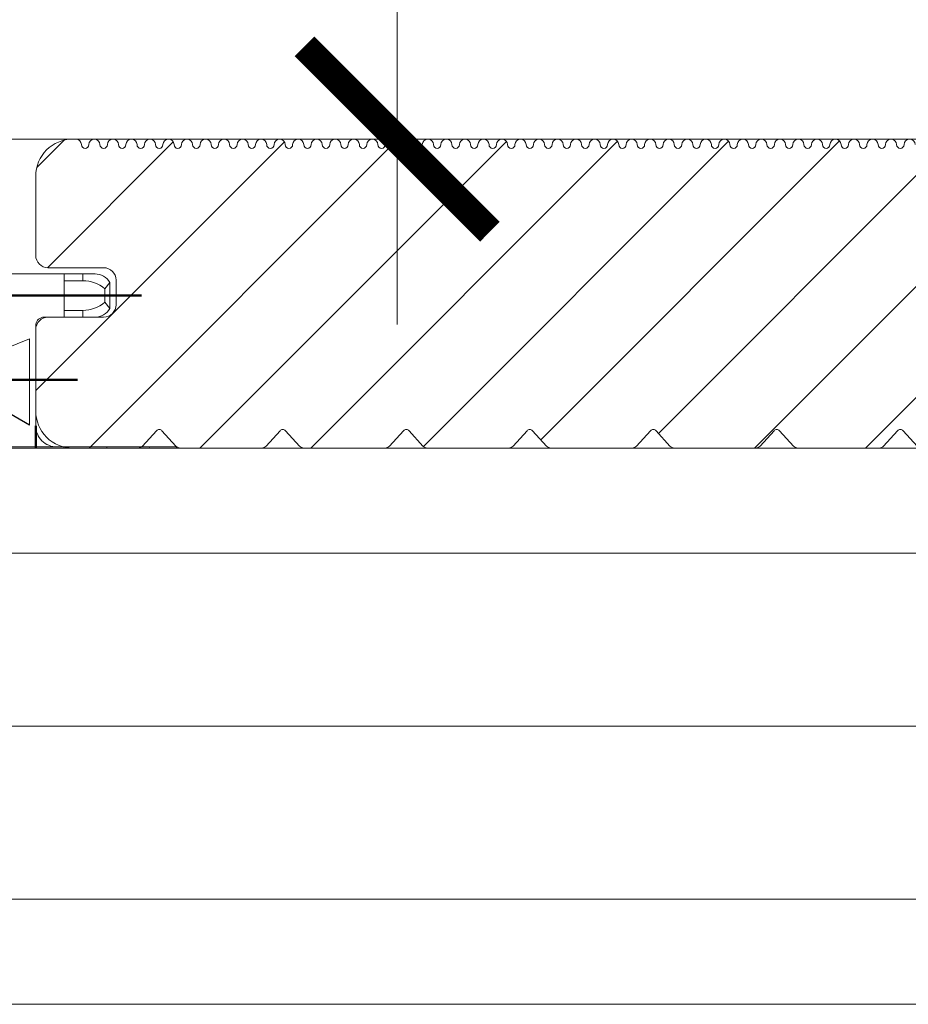
# Model space of a CAD drawing. Units: millimetres. Extents: x 4223 to 19701, y -6781 to 2971.
# Drawn here: x 10491 to 10563, y 1359 to 1439 of the extents above; entities that cross this region are included whole.
import ezdxf
from ezdxf.xclip import XClip

# ---------------------------------------------------------------- set-up
doc = ezdxf.new("R2010")
doc.units = ezdxf.units.MM
doc.header["$LTSCALE"] = 10
doc.header["$XCLIPFRAME"] = 0
doc.linetypes.add('CENTER2', pattern=[24, 15, -3, 3, -3])
doc.layers.get('0').update_dxf_attribs({"lineweight": 9})
doc.layers.get('Defpoints').update_dxf_attribs({"lineweight": 50})
for name, color, linetype, lineweight in [('A-1', 1, 'Continuous', 5), ('A-2', 2, 'Continuous', 9), ('A-4', 4, 'Continuous', 20), ('SHADE40', 252, 'Continuous', 5), ('SHADE60', 251, 'Continuous', 5)]:
    doc.layers.add(name, color=color, linetype=linetype, lineweight=lineweight)
doc.layers.add('Layer1', color=7, linetype='Continuous')
doc.styles.add('Y+R_CONST', font='txt')
doc.dimstyles.new('Y+R_50', dxfattribs={"dimscale": 50, "dimtxt": 2.5, "dimasz": 2.5, "dimexe": 2, "dimexo": 2, "dimgap": 1.5, "dimtad": 1, "dimdec": 0, "dimzin": 0, "dimdsep": 46, "dimtxsty": 'Y+R_CONST', "dimblk": 'ARCHTICK', "dimcen": -2, "dimdle": 1.5, "dimclrd": 1, "dimclre": 1, "dimclrt": 256, "dimadec": 1, "dimazin": 2, "dimtfac": 1, "dimtdec": 0, "dimtofl": 0, "dimtmove": 2, "dimatfit": 3, "dimldrblk": 'CLOSEDBLANK', "dimfxl": 1, "dimtolj": 1, "dimtzin": 0, "dimlwd": 13, "dimlwe": 13, "dimarcsym": 0})

# ---------------------------------------------------------------- blocks, each defined once
blk = doc.blocks.new('Qwickbuild Qwickclip Twist_section')
for p, q in [((21.19999999999709, 22.90000000000146), (6.600000000005821, 22.90000000000146)), ((7.600000000005821, 22.90000000000146), (7.600000000005821, 22.34999999999854)), ((9.10000000000582, 22.34999999999854), (7.600000000005821, 22.34999999999854)), ((9.10000000000582, 22.90000000000146), (9.10000000000582, 19.40000000000146)), ((18.69999999999709, 22.90000000000146), (18.69999999999709, 19.40000000000146)), ((18.69999999999709, 22.34999999999854), (20.19999999999709, 22.34999999999854)), ((20.19999999999709, 22.90000000000146), (20.19999999999709, 22.34999999999854)), ((5.80000000000291, 21.70000000000073), (5.400000000001455, 22.20000000000073)), ((5.400000000001455, 20.09999999999854), (5.400000000001455, 22.20000000000073)), ((5.80000000000291, 21.70000000000073), (5.80000000000291, 20.59999999999854)), ((22, 21.70000000000073), (22.40000000000146, 22.20000000000073)), ((22, 21.70000000000073), (22, 20.59999999999854)), ((22.40000000000146, 20.09999999999854), (22.40000000000146, 22.20000000000073)), ((5.400000000001455, 20.09999999999854), (5.80000000000291, 20.59999999999854)), ((7.600000000005821, 19.95000000000073), (7.600000000005821, 19.40000000000146)), ((9.10000000000582, 19.95000000000073), (7.600000000005821, 19.95000000000073)), ((18.69999999999709, 19.95000000000073), (20.19999999999709, 19.95000000000073)), ((20.19999999999709, 19.95000000000073), (20.19999999999709, 19.40000000000146)), ((22.40000000000146, 20.09999999999854), (22, 20.59999999999854)), ((10.71880973338557, 19.40000000000146), (6.600000000005821, 19.40000000000146)), ((21.19999999999709, 19.40000000000146), (17.08119026661734, 19.40000000000146)), ((11.40000000000146, 18.81568155919012), (11.40000000000146, 10.61484980756723)), ((16.40000000000146, 18.81568155919012), (16.40000000000146, 10.61484980756723)), ((11.90000000000146, 17.65000000000146), (11.90000000000146, 10.65000000000146)), ((13.90000000000146, 16.82459680912507), (11.90000000000146, 17.65000000000146)), ((13.90000000000146, 16.82459680912507), (15.90000000000146, 17.65000000000146)), ((15.90000000000146, 17.65000000000146), (15.90000000000146, 10.65000000000146)), ((13.90000000000146, 16.82459680912507), (13.90000000000146, 11.82459680912507)), ((9.684226892335573, 8.900000000001455), (0, 8.900000000001455)), ((0, 8.900000000001455), (0, 1.5)), ((2.150000000001455, 8.900000000001455), (3.150000000001455, 6.299999999999272)), ((9.150000000001455, 8.900000000001455), (8.150000000001455, 6.299999999999272)), ((18.11577310766734, 8.900000000001455), (27.80000000000291, 8.900000000001455)), ((18.65000000000146, 8.900000000001455), (19.65000000000146, 6.299999999999272)), ((25.65000000000146, 8.900000000001455), (24.65000000000146, 6.299999999999272)), ((27.80000000000291, 8.900000000001455), (27.80000000000291, 1.5)), ((3.150000000001455, 6.299999999999272), (3.150000000001455, 0)), ((8.150000000001455, 0), (8.150000000001455, 6.299999999999272)), ((19.65000000000146, 0), (19.65000000000146, 6.299999999999272)), ((24.65000000000146, 6.299999999999272), (24.65000000000146, 0)), ((0, 1.5), (0, 1.5)), ((1.5, 0), (0, 1.5)), ((26.30000000000291, 0), (27.80000000000291, 1.5)), ((27.80000000000291, 1.5), (27.80000000000291, 1.5)), ((1.5, 0), (26.30000000000291, 0))]:
    blk.add_line(p, q)
at = {"linetype": 'CENTER2'}
for p, q in [((5.650000000001455, 8.900000000001455), (5.650000000001455, 0)), ((9.684226892335573, 8.900000000001455), (18.65000000000146, 8.900000000001455)), ((2.342307692306349, 8.400000000001455), (25.45769230769656, 8.400000000001455)), ((25.03392056802841, 6.799999999999272), (2.957692307696561, 6.799999999999272)), ((3.150000000001455, 6.299999999999272), (24.65000000000146, 6.299999999999272))]:
    blk.add_line(p, q, dxfattribs=at)
at = {"color": 252, "linetype": 'CENTER2'}
blk.add_line((22.15000000000146, 8.900000000001455), (22.15000000000146, 0), dxfattribs=at)
for centre, radius, start, end in [((6.603141147563292, 21.51604374704038), 1.38395981766765, 90.13004326448394, 150.3828310625322), ((7.599578868917888, 19.53385851685744), 2.816141514629249, 89.99143188158682, 129.7189968571183), ((20.20042113108502, 19.53385851685744), 2.816141514629249, 50.28100314288171, 90.00856811841318), ((21.19685885243962, 21.51604374704038), 1.38395981766765, 29.61716893746782, 89.86995673551604), ((6.604822381967097, 20.78683836908385), 1.386846753370582, 209.6863565466508, 269.8007691260917), ((7.598264491243754, 22.76250166806494), 2.812502203531349, 230.254215792569, 270.0353554684625), ((20.20173550875916, 22.76250166806494), 2.812502203531349, 269.9646445315375, 309.745784207431), ((21.19517761803581, 20.78683836908385), 1.386846753370582, 270.1992308739083, 330.3136434533492), ((10.71880973338557, 18.71077973639694), 0.6892202636020102, 8.754651531654257, 90), ((17.08119026661734, 18.71077973639694), 0.6892202636020102, 90, 171.2453484683457), ((9.684226892335573, 10.61577335622496), 1.715773356226009, 270, 0.03084058989485539), ((18.11577310766734, 10.61577335622496), 1.715773356226009, 179.9691594101051, 270)]:
    blk.add_arc(centre, radius, start, end)
at = {"layer": 'Defpoints', "color": 252, "linetype": 'CENTER2'}
for p, q in [((2.673210198598099, 21.15000000000146), (24.97112134726194, 21.15000000000146)), ((8.772201706007763, 14.32459680912507), (19.77220170600776, 14.32459680912507)), ((11.40000000000146, 10.61484980722526), (11.40000000000146, 0)), ((16.40000000000146, 10.61484980681416), (16.40000000000146, 0)), ((0, 1.5), (27.80000000000291, 1.5))]:
    blk.add_line(p, q, dxfattribs=at)
at = {"layer": 'Layer1'}
for p in [(11.90000000000146, 10.65000000000146), (15.90000000000146, 10.65000000000146)]:
    blk.add_line(p, (13.90000000000146, 11.82459680912507), dxfattribs=at)
blk = doc.blocks.new('Outdure Eco-Decking Solid Profile')
h = blk.add_hatch()
h.set_pattern_fill('ANSI31', color=252, scale=2)
h.set_pattern_definition([(45, (-4252.754123924873, -1338.513604079088), (-4.490128060534576, 4.490128060534577), [])])
edge = h.paths.add_edge_path()
edge.add_arc((98.27924077994203, 0.499999999998181), 0.4999999999987156, 270.00000000007327, 317.6446851858511, ccw=False)
edge.add_line((98.27924077994248, 0), (91.7207592200557, 9.094947017729282e-13))
edge.add_arc((91.7207592200557, 0.500000000001819), 0.5000000000008544, 222.3553148142564, 270.00000000002603, ccw=False)
edge.add_line((91.35126871662396, 0.1631368707112415), (90.22169430205759, 1.402117877572891))
edge.add_arc((89.99999999999818, 1.199999999998909), 0.3000000000010282, 42.35531481422202, 137.644685185778)
edge.add_line((89.77830569793878, 1.402117877572891), (88.64873128337422, 0.163136870710332))
edge.add_arc((88.27924077994294, 0.5), 0.5000000000007756, 269.9999999999691, 317.6446851857468, ccw=False)
edge.add_line((88.27924077994248, 0), (81.7207592200557, 9.094947017729282e-13))
edge.add_arc((81.7207592200557, 0.500000000001819), 0.5000000000008544, 222.3553148142564, 270.00000000002603, ccw=False)
edge.add_line((81.35126871662396, 0.1631368707112415), (80.22169430205759, 1.402117877572891))
edge.add_arc((79.99999999999909, 1.200000000000728), 0.2999999999997975, 42.35531481422204, 137.644685185778)
edge.add_line((79.7783056979406, 1.402117877572891), (78.64873128337422, 0.163136870710332))
edge.add_arc((78.27924077994385, 0.499999999998181), 0.4999999999987156, 270.00000000007327, 317.6446851858511, ccw=False)
edge.add_line((78.2792407799443, 0), (71.72075922005752, 9.094947017729282e-13))
edge.add_arc((71.72075922005752, 0.500000000001819), 0.5000000000008544, 222.3553148142564, 270.00000000002603, ccw=False)
edge.add_line((71.35126871662578, 0.1631368707112415), (70.2216943020594, 1.402117877572891))
edge.add_arc((70, 1.199999999998909), 0.3000000000010282, 42.35531481422202, 137.644685185778)
edge.add_line((69.7783056979406, 1.402117877572891), (68.64873128337604, 0.163136870710332))
edge.add_arc((68.27924077994476, 0.5), 0.5000000000007756, 269.9999999999691, 317.6446851857468, ccw=False)
edge.add_line((68.2792407799443, 0), (61.72075922005752, 9.094947017729282e-13))
edge.add_arc((61.72075922005706, 0.500000000001819), 0.5000000000008544, 222.3553148142569, 270.0000000000269, ccw=False)
edge.add_line((61.35126871662578, 0.1631368707112415), (60.2216943020594, 1.402117877572891))
edge.add_arc((60.00000000000091, 1.200000000000728), 0.2999999999997975, 42.35531481422204, 137.644685185778)
edge.add_line((59.77830569794241, 1.402117877572891), (58.64873128337604, 0.163136870710332))
edge.add_arc((58.27924077994567, 0.499999999998181), 0.4999999999987156, 270.00000000007327, 317.6446851858511, ccw=False)
edge.add_line((58.27924077994612, 0), (51.72075922005934, 9.094947017729282e-13))
edge.add_arc((51.72075922005934, 0.500000000001819), 0.5000000000012019, 222.3553148142743, 270.000000000009, ccw=False)
edge.add_line((51.3512687166276, 0.1631368707112415), (50.22169430206122, 1.402117877572891))
edge.add_arc((50.00000000000273, 1.200000000000728), 0.2999999999998232, 42.35531481422742, 137.6446851857726)
edge.add_line((49.77830569794423, 1.402117877572891), (48.64873128337786, 0.163136870710332))
edge.add_arc((48.27924077994658, 0.5), 0.5000000000005679, 269.9999999999585, 317.6446851857572, ccw=False)
edge.add_line((48.27924077994612, 0), (41.72075922005934, 9.094947017729282e-13))
edge.add_arc((41.72075922006024, 0.5), 0.499999999999142, 222.3553148141701, 269.99999999990473, ccw=False)
edge.add_line((41.35126871662942, 0.1631368707112415), (40.22169430206122, 1.402117877572891))
edge.add_arc((40.00000000000273, 1.200000000000728), 0.2999999999998232, 42.35531481422742, 137.6446851857726)
edge.add_line((39.77830569794423, 1.402117877572891), (38.64873128337786, 0.163136870710332))
edge.add_arc((38.27924077994749, 0.499999999998181), 0.499999999998508, 270.0000000000627, 317.6446851858615, ccw=False)
edge.add_line((38.27924077994794, 0), (31.72075922006115, 9.094947017729282e-13))
edge.add_arc((31.72075922006115, 0.500000000001819), 0.5000000000012019, 222.3553148142746, 270.0000000000094, ccw=False)
edge.add_line((31.35126871662942, 0.1631368707112415), (30.22169430206304, 1.402117877572891))
edge.add_arc((30.00000000000455, 1.200000000000728), 0.2999999999998232, 42.35531481422742, 137.6446851857726)
edge.add_line((29.77830569794605, 1.402117877572891), (28.64873128337968, 0.163136870710332))
edge.add_arc((28.2792407799484, 0.5), 0.5000000000005704, 269.9999999999589, 317.6446851857575, ccw=False)
edge.add_line((28.27924077994794, 0), (21.72075922006115, 9.094947017729282e-13))
edge.add_arc((21.72075922006206, 0.5), 0.499999999999142, 222.3553148141704, 269.9999999999052, ccw=False)
edge.add_line((21.35126871663124, 0.1631368707112415), (20.22169430206304, 1.402117877572891))
edge.add_arc((20.00000000000455, 1.200000000000728), 0.2999999999998232, 42.35531481422742, 137.6446851857726)
edge.add_line((19.77830569794605, 1.402117877572891), (18.64873128337968, 0.163136870710332))
edge.add_arc((18.2792407799484, 0.5), 0.5000000000005704, 269.9999999999589, 317.6446851857575, ccw=False)
edge.add_line((18.27924077994794, 0), (11.72075922006115, 9.094947017729282e-13))
edge.add_arc((11.72075922006206, 0.5), 0.499999999999142, 222.3553148141702, 269.99999999990496, ccw=False)
edge.add_line((11.35126871663124, 0.1631368707112415), (10.22169430206486, 1.402117877572891))
edge.add_arc((10.00000000000546, 1.199999999998909), 0.3000000000010541, 42.35531481422745, 137.6446851857725)
edge.add_line((9.778305697946053, 1.402117877572891), (8.648731283381494, 0.163136870710332))
edge.add_arc((8.279240779950214, 0.5), 0.5000000000005704, 269.9999999999589, 317.6446851857575, ccw=False)
edge.add_line((8.27924077994976, 0), (2.999999999998181, 0))
edge.add_arc((2.999999999998181, 3), 2.999999999999872, 179.9999999999976, 270.00000000000244, ccw=False)
edge.add_line((-1.818989403545856e-12, 3), (0, 9.593477757171058))
edge.add_arc((1, 9.593477757171058), 1, 90, 180, ccw=False)
edge.add_line((1, 10.59347775717106), (5.5, 10.59347775717106))
edge.add_arc((5.500000000000455, 11.59347775716924), 0.9999999999995453, 269.9999999999739, 359.999999999974)
edge.add_line((6.5, 11.59347775716924), (6.500000000001819, 13.59347775717015))
edge.add_arc((5.500000000001819, 13.59347775717106), 1, 0, 90)
edge.add_line((5.500000000001819, 14.59347775717106), (1, 14.59347775717106))
edge.add_arc((1, 15.59347775717106), 1, 180, 270, ccw=False)
edge.add_line((0, 15.59347775717106), (0, 22.00000000000091))
edge.add_arc((3, 22), 2.999999999999929, 89.99999999999869, 179.999999999984, ccw=False)
edge.add_line((3, 25), (3.249999999998181, 25))
edge.add_arc((3.249999999998636, 24.54999999999927), 0.4500000000002728, 5.792344381916337e-11, 90.00000000005792, ccw=False)
edge.add_arc((3.999999999999091, 24.54999999999927), 0.3000000000001819, 180, 360)
edge.add_arc((4.749999999999091, 24.54999999999927), 0.4499999999998181, 0, 180, ccw=False)
edge.add_arc((5.499999999999091, 24.54999999999927), 0.3000000000001819, 180, 360)
edge.add_arc((6.249999999999091, 24.54999999999927), 0.4499999999998181, 0, 180, ccw=False)
edge.add_arc((6.999999999999091, 24.54999999999927), 0.3000000000001819, 180, 360)
edge.add_arc((7.749999999999091, 24.54999999999927), 0.4499999999998181, 0, 180, ccw=False)
edge.add_arc((8.49999999999909, 24.54999999999927), 0.3000000000001819, 180, 360)
edge.add_arc((9.24999999999909, 24.54999999999927), 0.4499999999998181, 0, 180, ccw=False)
edge.add_arc((9.99999999999909, 24.54999999999927), 0.3000000000001819, 180, 360)
edge.add_arc((10.74999999999909, 24.54999999999927), 0.4499999999998181, 0, 180, ccw=False)
edge.add_arc((11.49999999999909, 24.54999999999927), 0.3000000000001819, 180, 360)
edge.add_arc((12.24999999999909, 24.54999999999927), 0.4499999999998181, 0, 180, ccw=False)
edge.add_arc((12.99999999999909, 24.54999999999927), 0.3000000000001819, 180, 360)
edge.add_arc((13.74999999999909, 24.54999999999927), 0.4499999999998181, 0, 180, ccw=False)
edge.add_arc((14.49999999999909, 24.54999999999927), 0.3000000000001819, 180, 360)
edge.add_arc((15.24999999999909, 24.54999999999927), 0.4499999999998181, 0, 180, ccw=False)
edge.add_arc((15.99999999999909, 24.54999999999927), 0.3000000000001819, 180, 360)
edge.add_arc((16.74999999999909, 24.54999999999927), 0.4499999999998181, 0, 180, ccw=False)
edge.add_arc((17.49999999999909, 24.54999999999927), 0.3000000000001819, 180, 360)
edge.add_arc((18.24999999999909, 24.54999999999927), 0.4499999999998181, 0, 180, ccw=False)
edge.add_arc((18.99999999999909, 24.54999999999927), 0.3000000000001819, 180, 360)
edge.add_arc((19.74999999999909, 24.54999999999927), 0.4499999999998181, 0, 180, ccw=False)
edge.add_arc((20.49999999999909, 24.54999999999927), 0.3000000000001819, 180, 360)
edge.add_arc((21.24999999999909, 24.54999999999927), 0.4499999999998181, 0, 180, ccw=False)
edge.add_arc((21.99999999999909, 24.54999999999927), 0.3000000000001819, 180, 360)
edge.add_arc((22.74999999999909, 24.54999999999927), 0.4499999999998181, 0, 180, ccw=False)
edge.add_arc((23.49999999999909, 24.54999999999927), 0.3000000000001819, 180, 360)
edge.add_arc((24.24999999999909, 24.54999999999927), 0.4499999999998181, 0, 180, ccw=False)
edge.add_arc((24.99999999999909, 24.54999999999927), 0.3000000000001819, 180, 360)
edge.add_arc((25.74999999999909, 24.54999999999927), 0.4499999999998181, 0, 180, ccw=False)
edge.add_arc((26.49999999999909, 24.54999999999927), 0.3000000000001819, 180, 360)
edge.add_arc((27.24999999999909, 24.54999999999927), 0.4499999999998181, 0, 180, ccw=False)
edge.add_arc((27.99999999999909, 24.54999999999927), 0.3000000000001819, 180, 360)
edge.add_arc((28.74999999999909, 24.54999999999927), 0.4499999999998181, 0, 180, ccw=False)
edge.add_arc((29.49999999999909, 24.54999999999927), 0.3000000000001819, 180, 360)
edge.add_arc((30.24999999999909, 24.54999999999927), 0.4499999999998181, 0, 180, ccw=False)
edge.add_arc((30.99999999999909, 24.54999999999927), 0.3000000000001819, 180, 360)
edge.add_arc((31.74999999999909, 24.54999999999927), 0.4499999999998181, 0, 180, ccw=False)
edge.add_arc((32.49999999999909, 24.54999999999927), 0.3000000000001819, 180, 360)
edge.add_arc((33.24999999999909, 24.54999999999927), 0.4499999999998181, 0, 180, ccw=False)
edge.add_arc((33.99999999999909, 24.54999999999927), 0.3000000000001819, 180, 360)
edge.add_arc((34.74999999999909, 24.54999999999927), 0.4499999999998181, 0, 180, ccw=False)
edge.add_arc((35.49999999999909, 24.54999999999927), 0.3000000000001819, 180, 360)
edge.add_arc((36.24999999999909, 24.54999999999927), 0.4499999999998181, 0, 180, ccw=False)
edge.add_arc((36.99999999999909, 24.54999999999927), 0.3000000000001819, 180, 360)
edge.add_arc((37.74999999999909, 24.54999999999927), 0.4499999999998181, 0, 180, ccw=False)
edge.add_arc((38.49999999999909, 24.54999999999927), 0.3000000000001819, 180, 360)
edge.add_arc((39.24999999999909, 24.54999999999927), 0.4499999999998181, 0, 180, ccw=False)
edge.add_arc((39.99999999999909, 24.54999999999927), 0.3000000000001819, 180, 360)
edge.add_arc((40.74999999999909, 24.54999999999927), 0.4499999999998181, 0, 180, ccw=False)
edge.add_arc((41.49999999999909, 24.54999999999927), 0.3000000000001819, 180, 360)
edge.add_arc((42.24999999999909, 24.54999999999927), 0.4499999999998181, 0, 180, ccw=False)
edge.add_arc((42.99999999999909, 24.54999999999927), 0.3000000000001819, 180, 360)
edge.add_arc((43.74999999999909, 24.54999999999927), 0.4499999999998181, 0, 180, ccw=False)
edge.add_arc((44.49999999999909, 24.54999999999927), 0.3000000000001819, 180, 360)
edge.add_arc((45.24999999999909, 24.54999999999927), 0.4499999999998181, 0, 180, ccw=False)
edge.add_arc((45.99999999999909, 24.54999999999927), 0.3000000000001819, 180, 360)
edge.add_arc((46.74999999999909, 24.54999999999927), 0.4499999999998181, 0, 180, ccw=False)
edge.add_arc((47.49999999999909, 24.54999999999927), 0.3000000000001819, 180, 360)
edge.add_arc((48.24999999999909, 24.54999999999927), 0.4499999999998181, 0, 180, ccw=False)
edge.add_arc((48.99999999999909, 24.54999999999927), 0.3000000000001819, 180, 360)
edge.add_arc((49.74999999999909, 24.54999999999927), 0.4499999999998181, 0, 180, ccw=False)
edge.add_arc((50.49999999999909, 24.54999999999927), 0.3000000000001819, 180, 360)
edge.add_arc((51.24999999999909, 24.54999999999927), 0.4499999999998181, 0, 180, ccw=False)
edge.add_arc((51.99999999999909, 24.54999999999927), 0.3000000000001819, 180, 360)
edge.add_arc((52.74999999999909, 24.54999999999927), 0.4499999999998181, 0, 180, ccw=False)
edge.add_arc((53.49999999999909, 24.54999999999927), 0.3000000000001819, 180, 360)
edge.add_arc((54.24999999999909, 24.54999999999927), 0.4499999999998181, 0, 180, ccw=False)
edge.add_arc((54.99999999999909, 24.54999999999927), 0.3000000000001819, 180, 360)
edge.add_arc((55.74999999999909, 24.54999999999927), 0.4499999999998181, 0, 180, ccw=False)
edge.add_arc((56.49999999999909, 24.54999999999927), 0.3000000000001819, 180, 360)
edge.add_arc((57.24999999999909, 24.54999999999927), 0.4499999999998181, 0, 180, ccw=False)
edge.add_arc((57.99999999999909, 24.54999999999927), 0.3000000000001819, 180, 360)
edge.add_arc((58.74999999999909, 24.54999999999927), 0.4499999999998181, 0, 180, ccw=False)
edge.add_arc((59.49999999999909, 24.54999999999927), 0.3000000000001819, 180, 360)
edge.add_arc((60.24999999999909, 24.54999999999927), 0.4499999999998181, 0, 180, ccw=False)
edge.add_arc((60.99999999999909, 24.54999999999927), 0.3000000000001819, 180, 360)
edge.add_arc((61.74999999999909, 24.54999999999927), 0.4499999999998181, 0, 180, ccw=False)
edge.add_arc((62.49999999999909, 24.54999999999927), 0.3000000000001819, 180, 360)
edge.add_arc((63.24999999999909, 24.54999999999927), 0.4499999999998181, 0, 180, ccw=False)
edge.add_arc((63.99999999999909, 24.54999999999927), 0.3000000000001819, 180, 360)
edge.add_arc((64.74999999999909, 24.54999999999927), 0.4499999999998181, 0, 180, ccw=False)
edge.add_arc((65.49999999999909, 24.54999999999927), 0.3000000000001819, 180, 360)
edge.add_arc((66.24999999999909, 24.54999999999927), 0.4499999999998181, 0, 180, ccw=False)
edge.add_arc((66.99999999999909, 24.54999999999927), 0.3000000000001819, 180, 360)
edge.add_arc((67.74999999999909, 24.54999999999927), 0.4499999999998181, 0, 180, ccw=False)
edge.add_arc((68.49999999999909, 24.54999999999927), 0.3000000000001819, 180, 360)
edge.add_arc((69.24999999999909, 24.54999999999927), 0.4499999999998181, 0, 180, ccw=False)
edge.add_arc((69.99999999999909, 24.54999999999927), 0.3000000000001819, 180, 360)
edge.add_arc((70.74999999999909, 24.54999999999927), 0.4499999999998181, 0, 180, ccw=False)
edge.add_arc((71.49999999999909, 24.54999999999927), 0.3000000000001819, 180, 360)
edge.add_arc((72.24999999999909, 24.54999999999927), 0.4499999999998181, 0, 180, ccw=False)
edge.add_arc((72.99999999999909, 24.54999999999927), 0.3000000000001819, 180, 360)
edge.add_arc((73.74999999999909, 24.54999999999927), 0.4499999999998181, 0, 180, ccw=False)
edge.add_arc((74.49999999999909, 24.54999999999927), 0.3000000000001819, 180, 360)
edge.add_arc((75.24999999999909, 24.54999999999927), 0.4499999999998181, 0, 180, ccw=False)
edge.add_arc((75.99999999999909, 24.54999999999927), 0.3000000000001819, 180, 360)
edge.add_arc((76.74999999999909, 24.54999999999927), 0.4499999999998181, 0, 180, ccw=False)
edge.add_arc((77.49999999999909, 24.54999999999927), 0.3000000000001819, 180, 360)
edge.add_arc((78.24999999999909, 24.54999999999927), 0.4499999999998181, 0, 180, ccw=False)
edge.add_arc((78.99999999999909, 24.54999999999927), 0.3000000000001819, 180, 360)
edge.add_arc((79.74999999999909, 24.54999999999927), 0.4499999999998181, 0, 180, ccw=False)
edge.add_arc((80.49999999999909, 24.54999999999927), 0.3000000000001819, 180, 360)
edge.add_arc((81.24999999999909, 24.54999999999927), 0.4499999999998181, 0, 180, ccw=False)
edge.add_arc((81.99999999999909, 24.54999999999927), 0.3000000000001819, 180, 360)
edge.add_arc((82.74999999999909, 24.54999999999927), 0.4499999999998181, 0, 180, ccw=False)
edge.add_arc((83.49999999999909, 24.54999999999927), 0.3000000000001819, 180, 360)
edge.add_arc((84.24999999999909, 24.54999999999927), 0.4499999999998181, 0, 180, ccw=False)
edge.add_arc((84.99999999999909, 24.54999999999927), 0.3000000000001819, 180, 360)
edge.add_arc((85.74999999999909, 24.54999999999927), 0.4499999999998181, 0, 180, ccw=False)
edge.add_arc((86.49999999999909, 24.54999999999927), 0.3000000000001819, 180, 360)
edge.add_arc((87.24999999999909, 24.54999999999927), 0.4499999999998181, 0, 180, ccw=False)
edge.add_arc((87.99999999999909, 24.54999999999927), 0.3000000000001819, 180, 360)
edge.add_arc((88.74999999999909, 24.54999999999927), 0.4499999999998181, 0, 180, ccw=False)
edge.add_arc((89.49999999999909, 24.54999999999927), 0.3000000000001819, 180, 360)
edge.add_arc((90.24999999999909, 24.54999999999927), 0.4499999999998181, 0, 180, ccw=False)
edge.add_arc((90.99999999999909, 24.54999999999927), 0.3000000000001819, 180, 360)
edge.add_arc((91.74999999999909, 24.54999999999927), 0.4499999999998181, 0, 180, ccw=False)
edge.add_arc((92.49999999999909, 24.54999999999927), 0.3000000000001819, 180, 360)
edge.add_arc((93.24999999999909, 24.54999999999927), 0.4499999999998181, 0, 180, ccw=False)
edge.add_arc((93.99999999999909, 24.54999999999927), 0.3000000000001819, 180, 360)
edge.add_arc((94.74999999999909, 24.54999999999927), 0.4499999999998181, 0, 180, ccw=False)
edge.add_arc((95.49999999999909, 24.54999999999927), 0.3000000000001819, 180, 360)
edge.add_arc((96.24999999999909, 24.54999999999927), 0.4499999999998181, 0, 180, ccw=False)
edge.add_arc((96.99999999999909, 24.54999999999927), 0.3000000000001819, 180, 360)
edge.add_arc((97.74999999999909, 24.54999999999927), 0.4499999999998181, 0, 180, ccw=False)
edge.add_arc((98.49999999999909, 24.54999999999927), 0.3000000000001819, 180, 360)
edge.add_arc((99.24999999999909, 24.54999999999927), 0.4499999999998181, 0, 180, ccw=False)
edge.add_arc((99.99999999999909, 24.54999999999927), 0.3000000000001819, 180, 360)
edge.add_arc((100.7499999999991, 24.54999999999927), 0.4499999999998181, 0, 180, ccw=False)
edge.add_arc((101.4999999999991, 24.54999999999927), 0.3000000000001819, 180, 360)
edge.add_arc((102.2499999999991, 24.54999999999927), 0.4499999999998181, 0, 180, ccw=False)
edge.add_arc((102.9999999999991, 24.54999999999927), 0.3000000000001819, 180, 360)
edge.add_arc((103.7499999999991, 24.54999999999927), 0.4499999999998181, 0, 180, ccw=False)
edge.add_arc((104.4999999999991, 24.54999999999927), 0.3000000000001819, 180, 360)
edge.add_arc((105.2499999999991, 24.54999999999927), 0.4499999999998181, 0, 180, ccw=False)
edge.add_arc((105.9999999999991, 24.54999999999927), 0.3000000000001819, 180, 360)
edge.add_arc((106.7499999999991, 24.54999999999927), 0.4499999999998181, 0, 180, ccw=False)
edge.add_arc((107.4999999999991, 24.54999999999927), 0.3000000000001819, 180, 360)
edge.add_arc((108.2499999999991, 24.54999999999927), 0.4499999999998181, 0, 180, ccw=False)
edge.add_arc((108.9999999999991, 24.54999999999927), 0.3000000000001819, 180, 360)
edge.add_arc((109.7499999999991, 24.54999999999927), 0.4499999999998181, 0, 180, ccw=False)
edge.add_arc((110.4999999999991, 24.54999999999927), 0.3000000000001819, 180, 360)
edge.add_arc((111.2499999999991, 24.54999999999927), 0.4499999999998181, 0, 180, ccw=False)
edge.add_arc((111.9999999999991, 24.54999999999927), 0.3000000000001819, 180, 360)
edge.add_arc((112.7499999999991, 24.54999999999927), 0.4499999999998181, 0, 180, ccw=False)
edge.add_arc((113.4999999999991, 24.54999999999927), 0.3000000000001819, 180, 360)
edge.add_arc((114.2499999999991, 24.54999999999927), 0.4499999999998181, 0, 180, ccw=False)
edge.add_arc((114.9999999999991, 24.54999999999927), 0.3000000000001819, 180, 360)
edge.add_arc((115.7499999999991, 24.54999999999927), 0.4499999999998181, 0, 180, ccw=False)
edge.add_arc((116.4999999999991, 24.54999999999927), 0.3000000000001819, 180, 360)
edge.add_arc((117.2499999999991, 24.54999999999927), 0.4499999999998181, 0, 180, ccw=False)
edge.add_arc((117.9999999999991, 24.54999999999927), 0.3000000000001819, 180, 360)
edge.add_arc((118.7499999999991, 24.54999999999927), 0.4499999999998181, 0, 180, ccw=False)
edge.add_arc((119.4999999999991, 24.54999999999927), 0.3000000000001819, 180, 360)
edge.add_arc((120.2499999999991, 24.54999999999927), 0.4499999999998181, 0, 180, ccw=False)
edge.add_arc((120.9999999999991, 24.54999999999927), 0.3000000000001819, 180, 360)
edge.add_arc((121.7499999999991, 24.54999999999927), 0.4499999999998181, 0, 180, ccw=False)
edge.add_arc((122.4999999999991, 24.54999999999927), 0.3000000000001819, 180, 360)
edge.add_arc((123.2499999999991, 24.54999999999927), 0.4499999999998181, 0, 180, ccw=False)
edge.add_arc((123.9999999999991, 24.54999999999927), 0.3000000000001819, 180, 360)
edge.add_arc((124.7499999999991, 24.54999999999927), 0.4499999999998181, 0, 180, ccw=False)
edge.add_arc((125.4999999999991, 24.54999999999927), 0.3000000000001819, 180, 360)
edge.add_arc((126.2499999999991, 24.54999999999927), 0.4499999999998181, 0, 180, ccw=False)
edge.add_arc((126.9999999999991, 24.54999999999927), 0.3000000000001819, 180, 360)
edge.add_arc((127.7499999999991, 24.54999999999927), 0.4499999999998181, 0, 180, ccw=False)
edge.add_arc((128.4999999999991, 24.54999999999927), 0.3000000000001819, 180, 360)
edge.add_arc((129.2499999999991, 24.54999999999927), 0.4499999999998181, 0, 180, ccw=False)
edge.add_arc((129.9999999999991, 24.54999999999927), 0.3000000000001819, 180, 360)
edge.add_arc((130.7499999999991, 24.54999999999927), 0.4499999999998181, 0, 180, ccw=False)
edge.add_arc((131.4999999999991, 24.54999999999927), 0.3000000000001819, 180, 360)
edge.add_arc((132.2499999999991, 24.54999999999927), 0.4499999999998181, 0, 180, ccw=False)
edge.add_arc((132.9999999999991, 24.54999999999927), 0.3000000000001819, 180, 360)
edge.add_arc((133.7499999999991, 24.54999999999927), 0.4499999999998181, 0, 180, ccw=False)
edge.add_arc((134.4999999999991, 24.54999999999927), 0.3000000000001819, 180, 360)
edge.add_arc((135.2499999999991, 24.54999999999927), 0.4499999999998181, 0, 180, ccw=False)
edge.add_arc((135.9999999999991, 24.54999999999927), 0.3000000000001819, 180, 360)
edge.add_arc((136.7499999999995, 24.54999999999927), 0.4500000000002728, 89.99999999994208, 179.9999999999421, ccw=False)
edge.add_line((136.75, 25), (137, 25))
edge.add_arc((137, 22), 3, 0, 90, ccw=False)
edge.add_line((140, 22), (140, 15.59347775717106))
edge.add_arc((139, 15.59347775717106), 1, -90, 0, ccw=False)
edge.add_line((139, 14.59347775717106), (134.4999999999982, 14.59347775717106))
edge.add_arc((134.4999999999982, 13.59347775717106), 1, 90, 180)
edge.add_line((133.4999999999982, 13.59347775717106), (133.5, 11.59347775717015))
edge.add_arc((134.4999999999995, 11.59347775716924), 0.9999999999995453, 180.0000000000261, 270.000000000026)
edge.add_line((134.5, 10.59347775717106), (139, 10.59347775717106))
edge.add_arc((139, 9.593477757171058), 1, 0, 90, ccw=False)
edge.add_line((140, 9.593477757171058), (139.9999999999982, 3))
edge.add_arc((136.9999999999982, 3), 2.999999999999886, -90.00000000000222, 1.9895196601282805e-12, ccw=False)
edge.add_line((136.9999999999982, 0), (131.7207592200521, 9.094947017729282e-13))
edge.add_arc((131.7207592200516, 0.500000000001819), 0.5000000000005971, 222.3553148142434, 270.0000000000391, ccw=False)
edge.add_line((131.3512687166203, 0.1631368707112415), (130.2216943020539, 1.402117877572891))
edge.add_arc((129.9999999999945, 1.199999999998909), 0.3000000000010282, 42.35531481422202, 137.644685185778)
edge.add_line((129.7783056979351, 1.402117877572891), (128.6487312833706, 0.163136870710332))
edge.add_arc((128.2792407799393, 0.5), 0.500000000000786, 269.99999999997067, 317.6446851857479, ccw=False)
edge.add_line((128.2792407799388, 0), (121.7207592200521, 0))
edge.add_arc((121.7207592200539, 0.499999999998181), 0.4999999999992493, 222.3553148140347, 269.9999999998046, ccw=False)
edge.add_line((121.3512687166221, 0.1631368707112415), (120.2216943020539, 1.402117877572891))
edge.add_arc((119.9999999999955, 1.200000000000728), 0.2999999999997975, 42.35531481422204, 137.644685185778)
edge.add_line((119.778305697937, 1.402117877572891), (118.6487312833706, 0.163136870710332))
edge.add_arc((118.2792407799402, 0.499999999998181), 0.4999999999987156, 270.00000000007327, 317.6446851858511, ccw=False)
edge.add_line((118.2792407799407, 0), (111.7207592200539, 0))
edge.add_arc((111.7207592200548, 0.5), 0.5000000000013092, 222.3553148141389, 269.9999999999088, ccw=False)
edge.add_line((111.3512687166221, 0.1631368707112415), (110.2216943020558, 1.402117877572891))
edge.add_arc((109.9999999999964, 1.199999999998909), 0.3000000000010282, 42.35531481422202, 137.644685185778)
edge.add_line((109.778305697937, 1.402117877572891), (108.6487312833724, 0.163136870710332))
edge.add_arc((108.2792407799411, 0.5), 0.5000000000007756, 269.9999999999691, 317.6446851857468, ccw=False)
edge.add_line((108.2792407799407, 0), (101.7207592200539, 0))
edge.add_arc((101.7207592200557, 0.499999999998181), 0.4999999999992493, 222.3553148140347, 269.9999999998046, ccw=False)
edge.add_line((101.351268716624, 0.1631368707112415), (100.2216943020558, 1.402117877572891))
edge.add_arc((99.99999999999727, 1.200000000000728), 0.2999999999997975, 42.35531481422204, 137.644685185778)
edge.add_line((99.77830569793878, 1.402117877572891), (98.6487312833724, 0.163136870710332))
blk.add_lwpolyline([(71.35126871662578, 0.1631368707112415), (70.2216943020594, 1.402117877572891, 0.4415184401122758), (69.7783056979406, 1.402117877572891), (68.64873128337604, 0.1631368707112415, -0.210936695415195), (68.2792407799443, 0), (61.72075922005752, 0, -0.2109366954151594), (61.35126871662578, 0.1631368707112415), (60.2216943020594, 1.402117877572891, 0.4415184401122758), (59.77830569794241, 1.402117877572891), (58.64873128337604, 0.1631368707112415, -0.210936695415195), (58.27924077994612, 0), (51.72075922005934, 0, -0.2109366954149992), (51.3512687166276, 0.1631368707112415), (50.22169430206122, 1.402117877572891, 0.4415184401122195), (49.77830569794423, 1.402117877572891), (48.64873128337786, 0.1631368707112415, -0.2109366954152904), (48.27924077994612, 0), (41.72075922005934, 0, -0.2109366954149992), (41.35126871662942, 0.1631368707112415), (40.22169430206122, 1.402117877572891, 0.4415184401122195), (39.77830569794423, 1.402117877572891), (38.64873128337786, 0.1631368707112415, -0.2109366954152904), (38.27924077994794, 0), (31.72075922006115, 0, -0.2109366954149992), (31.35126871662942, 0.1631368707112415), (30.22169430206304, 1.402117877572891, 0.4415184401122195), (29.77830569794605, 1.402117877572891), (28.64873128337968, 0.1631368707112415, -0.2109366954152904), (28.27924077994794, 0), (21.72075922006115, 0, -0.2109366954149992), (21.35126871663124, 0.1631368707112415), (20.22169430206304, 1.402117877572891, 0.4415184401122195), (19.77830569794605, 1.402117877572891), (18.64873128337968, 0.1631368707112415, -0.2109366954152904), (18.27924077994794, 0), (11.72075922006115, 0, -0.2109366954149992), (11.35126871663124, 0.1631368707112415), (10.22169430206486, 1.402117877572891, 0.4415184401122195), (9.778305697946053, 1.402117877572891), (8.648731283381494, 0.1631368707112415, -0.2109366954152904), (8.27924077994976, 0), (2.999999999998181, 0, -0.41421356237312), (-1.818989403545856e-12, 3), (0, 9.593477757171058, -0.414213562373095), (1, 10.59347775717106), (5.5, 10.59347775717106, 0.414213562373095), (6.5, 11.59347775716924), (6.500000000001819, 13.59347775717106, 0.414213562373095), (5.500000000001819, 14.59347775717106), (1, 14.59347775717106, -0.414213562373095), (0, 15.59347775717106), (0, 22, -0.4142135623730201), (3, 25), (3.249999999998181, 25, -0.414213562373095), (3.699999999998909, 24.54999999999927, 0.9999999999999999), (4.299999999999272, 24.54999999999927, -0.9999999999999999), (5.199999999998909, 24.54999999999927, 0.9999999999999999), (5.799999999999272, 24.54999999999927, -0.9999999999999999), (6.699999999998909, 24.54999999999927, 0.9999999999999999), (7.299999999999272, 24.54999999999927, -0.9999999999999999), (8.199999999998909, 24.54999999999927, 0.9999999999999999), (8.799999999999272, 24.54999999999927, -0.9999999999999999), (9.699999999998909, 24.54999999999927, 0.9999999999999999), (10.29999999999927, 24.54999999999927, -0.9999999999999999), (11.19999999999891, 24.54999999999927, 0.9999999999999999), (11.79999999999927, 24.54999999999927, -0.9999999999999999), (12.69999999999891, 24.54999999999927, 0.9999999999999999), (13.29999999999927, 24.54999999999927, -0.9999999999999999), (14.19999999999891, 24.54999999999927, 0.9999999999999999), (14.79999999999927, 24.54999999999927, -0.9999999999999999), (15.69999999999891, 24.54999999999927, 0.9999999999999999), (16.29999999999927, 24.54999999999927, -0.9999999999999999), (17.19999999999891, 24.54999999999927, 0.9999999999999999), (17.79999999999927, 24.54999999999927, -0.9999999999999999), (18.69999999999891, 24.54999999999927, 0.9999999999999999), (19.29999999999927, 24.54999999999927, -0.9999999999999999), (20.19999999999891, 24.54999999999927, 0.9999999999999999), (20.79999999999927, 24.54999999999927, -0.9999999999999999), (21.69999999999891, 24.54999999999927, 0.9999999999999999), (22.29999999999927, 24.54999999999927, -0.9999999999999999), (23.19999999999891, 24.54999999999927, 0.9999999999999999), (23.79999999999927, 24.54999999999927, -0.9999999999999999), (24.69999999999891, 24.54999999999927, 0.9999999999999999), (25.29999999999927, 24.54999999999927, -0.9999999999999999), (26.19999999999891, 24.54999999999927, 0.9999999999999999), (26.79999999999927, 24.54999999999927, -0.9999999999999999), (27.69999999999891, 24.54999999999927, 0.9999999999999999), (28.29999999999927, 24.54999999999927, -0.9999999999999999), (29.19999999999891, 24.54999999999927, 0.9999999999999999), (29.79999999999927, 24.54999999999927, -0.9999999999999999), (30.69999999999891, 24.54999999999927, 0.9999999999999999), (31.29999999999927, 24.54999999999927, -0.9999999999999999), (32.19999999999891, 24.54999999999927, 0.9999999999999999), (32.79999999999927, 24.54999999999927, -0.9999999999999999), (33.69999999999891, 24.54999999999927, 0.9999999999999999), (34.29999999999927, 24.54999999999927, -0.9999999999999999), (35.19999999999891, 24.54999999999927, 0.9999999999999999), (35.79999999999927, 24.54999999999927, -0.9999999999999999), (36.69999999999891, 24.54999999999927, 0.9999999999999999), (37.29999999999927, 24.54999999999927, -0.9999999999999999), (38.19999999999891, 24.54999999999927, 0.9999999999999999), (38.79999999999927, 24.54999999999927, -0.9999999999999999), (39.69999999999891, 24.54999999999927, 0.9999999999999999), (40.29999999999927, 24.54999999999927, -0.9999999999999999), (41.19999999999891, 24.54999999999927, 0.9999999999999999), (41.79999999999927, 24.54999999999927, -0.9999999999999999), (42.69999999999891, 24.54999999999927, 0.9999999999999999), (43.29999999999927, 24.54999999999927, -0.9999999999999999), (44.19999999999891, 24.54999999999927, 0.9999999999999999), (44.79999999999927, 24.54999999999927, -0.9999999999999999), (45.69999999999891, 24.54999999999927, 0.9999999999999999), (46.29999999999927, 24.54999999999927, -0.9999999999999999), (47.19999999999891, 24.54999999999927, 0.9999999999999999), (47.79999999999927, 24.54999999999927, -0.9999999999999999), (48.69999999999891, 24.54999999999927, 0.9999999999999999), (49.29999999999927, 24.54999999999927, -0.9999999999999999), (50.19999999999891, 24.54999999999927, 0.9999999999999999), (50.79999999999927, 24.54999999999927, -0.9999999999999999), (51.69999999999891, 24.54999999999927, 0.9999999999999999), (52.29999999999927, 24.54999999999927, -0.9999999999999999), (53.19999999999891, 24.54999999999927, 0.9999999999999999), (53.79999999999927, 24.54999999999927, -0.9999999999999999), (54.69999999999891, 24.54999999999927, 0.9999999999999999), (55.29999999999927, 24.54999999999927, -0.9999999999999999), (56.19999999999891, 24.54999999999927, 0.9999999999999999), (56.79999999999927, 24.54999999999927, -0.9999999999999999), (57.69999999999891, 24.54999999999927, 0.9999999999999999), (58.29999999999927, 24.54999999999927, -0.9999999999999999), (59.19999999999891, 24.54999999999927, 0.9999999999999999), (59.79999999999927, 24.54999999999927, -0.9999999999999999), (60.69999999999891, 24.54999999999927, 0.9999999999999999), (61.29999999999927, 24.54999999999927, -0.9999999999999999), (62.19999999999891, 24.54999999999927, 0.9999999999999999), (62.79999999999927, 24.54999999999927, -0.9999999999999999), (63.69999999999891, 24.54999999999927, 0.9999999999999999), (64.29999999999927, 24.54999999999927, -0.9999999999999999), (65.19999999999891, 24.54999999999927, 0.9999999999999999), (65.79999999999927, 24.54999999999927, -0.9999999999999999), (66.69999999999891, 24.54999999999927, 0.9999999999999999), (67.29999999999927, 24.54999999999927, -0.9999999999999999), (68.19999999999891, 24.54999999999927, 0.9999999999999999), (68.79999999999927, 24.54999999999927, -0.9999999999999999), (69.69999999999891, 24.54999999999927, 0.9999999999999999), (70.29999999999927, 24.54999999999927, -0.9999999999999999), (71.19999999999891, 24.54999999999927, 0.9999999999999999)], format="xyb")
blk = doc.blocks.new('_ArchTick')
at = {"color": 0, "linetype": 'ByBlock', "const_width": 0.15}
blk.add_lwpolyline([(-0.5, -0.5), (0.5, 0.5)], dxfattribs=at)
blk = doc.blocks.new('*D71')
at = {"color": 1, "linetype": 'Continuous', "lineweight": 13, "transparency": 16777216}
for p, q in [((10521.57907247934, 1624.267659411257), (10521.57907247934, 1414.267659411249)), ((10495.60997823527, 1609.267659411257), (10541.57907247934, 1609.267659411257)), ((10495.60997823527, 1429.267659411249), (10541.57907247934, 1429.267659411249))]:
    blk.add_line(p, q, dxfattribs=at)
at = {"layer": 'Defpoints', "color": 0, "transparency": 16777216}
for p in [(10475.60997823527, 1609.267659411257), (10475.60997823527, 1429.267659411249), (10521.57907247934, 1429.267659411249)]:
    blk.add_point(p, dxfattribs=at)
at = {"color": 1, "lineweight": 13, "transparency": 16777216, "xscale": 15, "yscale": 15, "zscale": 15}
for p, rotation in [((10521.57907247934, 1609.267659411257), 90), ((10521.57907247934, 1429.267659411249), 270)]:
    blk.add_blockref('_ArchTick', p, dxfattribs=dict(at, rotation=rotation))
at = {"transparency": 16777216, "insert": (10499.07907247934, 1519.26765941125), "char_height": 15, "attachment_point": 5, "rotation": 90, "style": 'Y+R_CONST'}
blk.add_mtext('\\A1;180', dxfattribs=at)
blk = doc.blocks.new('_ClosedBlank')
at = {"color": 0, "linetype": 'ByBlock', "lineweight": -2}
for p, q in [((-1, 0.1666666666666667), (0, 0)), ((-1, 0.1666666666666667), (-1, -0.1666666666666667)), ((0, 0), (-1, -0.1666666666666667))]:
    blk.add_line(p, q, dxfattribs=at)

msp = doc.modelspace()

# ---------------------------------------------------------------- linework, layer by layer
at = {"layer": 'A-2'}
msp.add_line((10947.31139979544, 1429.267659411249), (10245.39048662463, 1429.267659411249), dxfattribs=at)
at = {"layer": 'SHADE40'}
for p, q in [((10462.31139979541, 1395.767659411249), (10877.31139979544, 1395.767659411249)), ((10462.31139979541, 1381.767659411256), (10877.31139979544, 1381.767659411249)), ((10462.31139979541, 1367.767659411256), (10877.31139979544, 1367.767659411249))]:
    msp.add_line(p, q, dxfattribs=at)
at = {"layer": 'SHADE60'}
msp.add_lwpolyline([(10462.31139979541, 1404.267659411249), (10877.31139979544, 1404.267659411249), (10877.31139979544, 1359.267659411249), (10462.31139979541, 1359.267659411249), (10462.31139979541, 1404.267659411249)], dxfattribs=at)

# ---------------------------------------------------------------- block references
at = {"layer": 'A-1'}
ref = msp.add_blockref('Qwickbuild Qwickclip Twist_section', (10475.91139979543, 1395.461137168422), dxfattribs=at)
XClip(ref).set_block_clipping_path([(11.400000000008731, 8.806053237094602), (28.43058793011005, 24.5437589172725)])
at = {"layer": 'A-4'}
msp.add_blockref('Outdure Eco-Decking Solid Profile', (10492.31139979544, 1404.267659411256), dxfattribs=at)

# ---------------------------------------------------------------- dimensions: what is measured, and where the dimension line sits
dim = msp.add_linear_dim(base=(10521.57907247934, 1429.267659411249), p1=(10475.60997823526, 1609.267659411256), p2=(10475.60997823526, 1429.267659411249), angle=90, dimstyle='Y+R_50', override={"dimscale": 10, "dimtxt": 1.5, "dimasz": 1.5, "dimtfillclr": 256})
dim.commit()
dim.dimension.update_dxf_attribs({"geometry": '*D71', "text_midpoint": (10499.07907247934, 1519.26765941125)})

doc.saveas('drawing.dxf')
